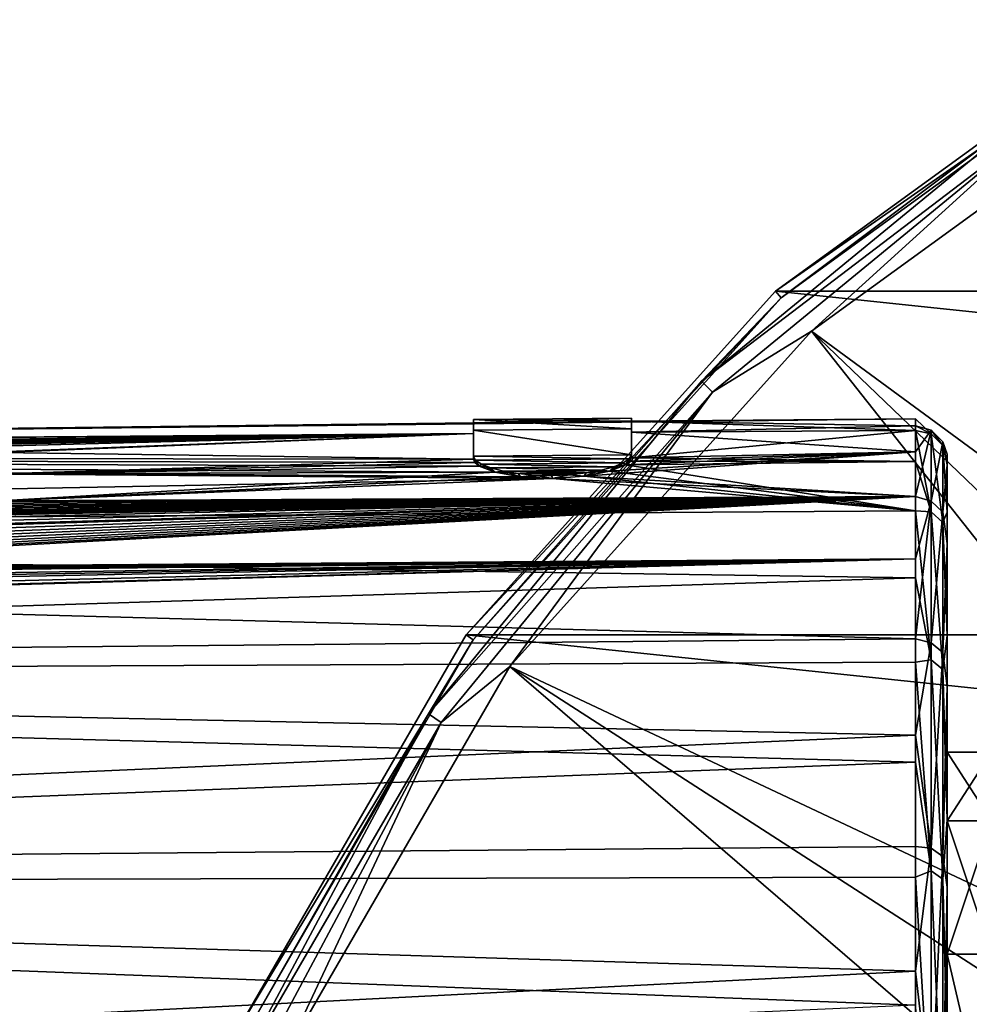
# Model space of a CAD drawing. Units: millimetres. Extents: x -148 to 148, y -35 to 35.
# Drawn here: x -110 to -95, y 15 to 30 of the extents above; entities that cross this region are included whole.
import ezdxf

# ---------------------------------------------------------------- set-up
doc = ezdxf.new("R2010")
doc.units = ezdxf.units.MM
doc.header["$LTSCALE"] = 65.185185
for name, color, linetype in [('11', 7, 'CONTINUOUS'), ('130', 7, 'CONTINUOUS'), ('131', 7, 'CONTINUOUS'), ('140', 7, 'CONTINUOUS'), ('192', 7, 'CONTINUOUS'), ('194', 7, 'CONTINUOUS'), ('197', 7, 'CONTINUOUS'), ('198', 7, 'CONTINUOUS'), ('199', 7, 'CONTINUOUS'), ('200', 7, 'CONTINUOUS'), ('201', 7, 'CONTINUOUS'), ('202', 7, 'CONTINUOUS'), ('203', 7, 'CONTINUOUS'), ('204', 7, 'CONTINUOUS'), ('205', 7, 'CONTINUOUS'), ('206', 7, 'CONTINUOUS'), ('207', 7, 'CONTINUOUS'), ('208', 7, 'CONTINUOUS')]:
    doc.layers.add(name, color=color, linetype=linetype)

msp = doc.modelspace()

# ---------------------------------------------------------------- linework, layer by layer
at = {"layer": '11', "color": 253, "linetype": 'Continuous', "true_color": 0xababab}
for points in [[(-95.7, 17.625, -6.685), (-95.7, 18.713, -2.271), (-95, 17.625, -6.685), (-95.7, 17.625, -6.685)], [(-95.7, 18.713, -2.271), (-95.7, 18.713, 2.271), (-95, 18.713, -2.271), (-95.7, 18.713, -2.271)], [(-95, 17.625, -6.685), (-95.7, 18.713, -2.271), (-95, 18.713, -2.271), (-95, 17.625, -6.685)], [(-95.7, 18.713, 2.271), (-95.7, 17.625, 6.685), (-95, 18.713, 2.271), (-95.7, 18.713, 2.271)], [(-95, 18.713, -2.271), (-95.7, 18.713, 2.271), (-95, 18.713, 2.271), (-95, 18.713, -2.271)], [(-95, 18.713, 2.271), (-95.7, 17.625, 6.685), (-95, 17.625, 6.685), (-95, 18.713, 2.271)], [(-95.7, 15.513, -10.708), (-95.7, 17.625, -6.685), (-95, 15.513, -10.708), (-95.7, 15.513, -10.708)], [(-95, 15.513, -10.708), (-95.7, 17.625, -6.685), (-95, 17.625, -6.685), (-95, 15.513, -10.708)], [(-95.7, 17.625, 6.685), (-95.7, 15.513, 10.708), (-95, 17.625, 6.685), (-95.7, 17.625, 6.685)], [(-95, 17.625, 6.685), (-95.7, 15.513, 10.708), (-95, 15.513, 10.708), (-95, 17.625, 6.685)], [(-95.7, 12.501, -14.109), (-95.7, 15.513, -10.708), (-95, 12.501, -14.109), (-95.7, 12.501, -14.109)], [(-95, 12.501, -14.109), (-95.7, 15.513, -10.708), (-95, 15.513, -10.708), (-95, 12.501, -14.109)], [(-95.7, 15.513, 10.708), (-95.7, 12.501, 14.109), (-95, 15.513, 10.708), (-95.7, 15.513, 10.708)], [(-95, 15.513, 10.708), (-95.7, 12.501, 14.109), (-95, 12.501, 14.109), (-95, 15.513, 10.708)]]:
    msp.add_3dface(points, dxfattribs=at)
at = {"layer": '130', "color": 7, "linetype": 'Continuous'}
for points in [[(-96.204, 23.993, -0.345), (-100.7, 23.951, -0.5), (-146.009, 23.427, 2.508), (-96.204, 23.993, -0.345)], [(-103.2, 23.929, 0.5), (-96.204, 23.993, -0.345), (-146.009, 23.427, 2.508), (-103.2, 23.929, 0.5)], [(-100.7, 23.951, -0.5), (-103.2, 23.929, -0.5), (-146.009, 23.427, 2.508), (-100.7, 23.951, -0.5)], [(-103.2, 23.929, -0.5), (-103.2, 23.759, -2.889), (-146.009, 23.4, -2.751), (-103.2, 23.929, -0.5)], [(-146.009, 23.427, 2.508), (-103.2, 23.929, -0.5), (-146.009, 23.4, -2.751), (-146.009, 23.427, 2.508)], [(-103.2, 23.76, 2.889), (-103.2, 23.929, 0.5), (-146.009, 23.427, 2.508), (-103.2, 23.76, 2.889)], [(-103.2, 23.929, 0.5), (-100.7, 23.951, 0.5), (-96.204, 23.993, -0.345), (-103.2, 23.929, 0.5)], [(-96.204, 23.804, -3.026), (-100.7, 23.951, -0.5), (-96.204, 23.993, -0.345), (-96.204, 23.804, -3.026)], [(-96.204, 23.993, -0.345), (-100.7, 23.951, 0.5), (-96.204, 23.881, 2.341), (-96.204, 23.993, -0.345)], [(-100.7, 23.781, -2.889), (-100.7, 23.951, -0.5), (-96.204, 23.804, -3.026), (-100.7, 23.781, -2.889)], [(-100.7, 23.951, 0.5), (-100.7, 23.781, 2.889), (-96.204, 23.881, 2.341), (-100.7, 23.951, 0.5)], [(-96.204, 23.881, 2.341), (-100.7, 23.781, 2.889), (-96.204, 23.469, 4.999), (-96.204, 23.881, 2.341)], [(-118.677, 23.57, 3.299), (-103.2, 23.76, 2.889), (-146.009, 23.427, 2.508), (-118.677, 23.57, 3.299)], [(-103.2, 23.759, -2.889), (-103.2, 23.352, -5.25), (-146.009, 23.4, -2.751), (-103.2, 23.759, -2.889)], [(-116.72, 23.458, 4.115), (-119.572, 23.384, 4.388), (-103.2, 23.76, 2.889), (-116.72, 23.458, 4.115)], [(-119.572, 23.384, 4.388), (-116.268, 23.409, 4.408), (-103.2, 23.76, 2.889), (-119.572, 23.384, 4.388)], [(-118.677, 23.57, 3.299), (-118.563, 23.571, 3.297), (-103.2, 23.76, 2.889), (-118.677, 23.57, 3.299)], [(-118.563, 23.571, 3.297), (-118.451, 23.572, 3.3), (-103.2, 23.76, 2.889), (-118.563, 23.571, 3.297)], [(-118.451, 23.572, 3.3), (-118.339, 23.572, 3.307), (-103.2, 23.76, 2.889), (-118.451, 23.572, 3.3)], [(-118.339, 23.572, 3.307), (-118.245, 23.571, 3.316), (-103.2, 23.76, 2.889), (-118.339, 23.572, 3.307)], [(-118.245, 23.571, 3.316), (-118.152, 23.57, 3.327), (-103.2, 23.76, 2.889), (-118.245, 23.571, 3.316)], [(-118.152, 23.57, 3.327), (-118.06, 23.569, 3.34), (-103.2, 23.76, 2.889), (-118.152, 23.57, 3.327)], [(-118.06, 23.569, 3.34), (-117.969, 23.568, 3.357), (-103.2, 23.76, 2.889), (-118.06, 23.569, 3.34)], [(-117.969, 23.568, 3.357), (-117.88, 23.566, 3.376), (-103.2, 23.76, 2.889), (-117.969, 23.568, 3.357)], [(-117.88, 23.566, 3.376), (-117.792, 23.564, 3.397), (-103.2, 23.76, 2.889), (-117.88, 23.566, 3.376)], [(-117.792, 23.564, 3.397), (-117.705, 23.561, 3.421), (-103.2, 23.76, 2.889), (-117.792, 23.564, 3.397)], [(-117.705, 23.561, 3.421), (-117.62, 23.558, 3.447), (-103.2, 23.76, 2.889), (-117.705, 23.561, 3.421)], [(-117.62, 23.558, 3.447), (-117.537, 23.554, 3.475), (-103.2, 23.76, 2.889), (-117.62, 23.558, 3.447)], [(-117.537, 23.554, 3.475), (-117.455, 23.551, 3.505), (-103.2, 23.76, 2.889), (-117.537, 23.554, 3.475)], [(-117.455, 23.551, 3.505), (-117.375, 23.547, 3.538), (-103.2, 23.76, 2.889), (-117.455, 23.551, 3.505)], [(-117.375, 23.547, 3.538), (-117.297, 23.542, 3.573), (-103.2, 23.76, 2.889), (-117.375, 23.547, 3.538)], [(-117.297, 23.542, 3.573), (-117.221, 23.537, 3.61), (-103.2, 23.76, 2.889), (-117.297, 23.542, 3.573)], [(-117.221, 23.537, 3.61), (-117.148, 23.532, 3.648), (-103.2, 23.76, 2.889), (-117.221, 23.537, 3.61)], [(-117.148, 23.532, 3.648), (-117.067, 23.525, 3.695), (-103.2, 23.76, 2.889), (-117.148, 23.532, 3.648)], [(-117.067, 23.525, 3.695), (-116.99, 23.518, 3.744), (-103.2, 23.76, 2.889), (-117.067, 23.525, 3.695)], [(-116.99, 23.518, 3.744), (-116.917, 23.51, 3.796), (-103.2, 23.76, 2.889), (-116.99, 23.518, 3.744)], [(-116.917, 23.51, 3.796), (-116.848, 23.502, 3.851), (-103.2, 23.76, 2.889), (-116.917, 23.51, 3.796)], [(-116.848, 23.502, 3.851), (-116.782, 23.493, 3.907), (-103.2, 23.76, 2.889), (-116.848, 23.502, 3.851)], [(-116.782, 23.493, 3.907), (-116.72, 23.484, 3.967), (-103.2, 23.76, 2.889), (-116.782, 23.493, 3.907)], [(-116.72, 23.484, 3.967), (-116.72, 23.471, 4.041), (-103.2, 23.76, 2.889), (-116.72, 23.484, 3.967)], [(-116.72, 23.471, 4.041), (-116.72, 23.458, 4.115), (-103.2, 23.76, 2.889), (-116.72, 23.471, 4.041)], [(-116.268, 23.409, 4.408), (-111.12, 23.452, 4.421), (-103.2, 23.76, 2.889), (-116.268, 23.409, 4.408)], [(-111.12, 23.452, 4.421), (-110.7, 23.456, 4.422), (-103.2, 23.76, 2.889), (-111.12, 23.452, 4.421)], [(-110.7, 23.456, 4.422), (-103.2, 23.352, 5.25), (-103.2, 23.76, 2.889), (-110.7, 23.456, 4.422)], [(-100.7, 23.374, -5.25), (-100.7, 23.781, -2.889), (-96.204, 23.804, -3.026), (-100.7, 23.374, -5.25)], [(-96.204, 23.316, -5.671), (-100.7, 23.374, -5.25), (-96.204, 23.804, -3.026), (-96.204, 23.316, -5.671)], [(-100.7, 23.781, 2.889), (-100.7, 23.374, 5.25), (-96.204, 23.469, 4.999), (-100.7, 23.781, 2.889)], [(-103.2, 23.352, -5.25), (-103.177, 23.298, -5.486), (-146.009, 23.4, -2.751), (-103.2, 23.352, -5.25)], [(-103.177, 23.298, -5.486), (-103.111, 23.243, -5.714), (-146.009, 23.4, -2.751), (-103.177, 23.298, -5.486)], [(-103.111, 23.243, -5.714), (-102.854, 23.144, -6.114), (-146.009, 23.4, -2.751), (-103.111, 23.243, -5.714)], [(-102.854, 23.144, -6.114), (-102.452, 23.071, -6.395), (-146.009, 23.4, -2.751), (-102.854, 23.144, -6.114)], [(-102.452, 23.071, -6.395), (-101.948, 23.046, -6.5), (-146.009, 23.4, -2.751), (-102.452, 23.071, -6.395)], [(-146.009, 23.4, -2.751), (-101.948, 23.046, -6.5), (-146.009, 22.207, -7.872), (-146.009, 23.4, -2.751)], [(-110.7, 23.456, 4.422), (-110.7, 23.122, 5.924), (-103.2, 23.352, 5.25), (-110.7, 23.456, 4.422)], [(-101.047, 23.16, 6.114), (-101.449, 23.08, 6.395), (-96.204, 23.469, 4.999), (-101.047, 23.16, 6.114)], [(-96.204, 23.469, 4.999), (-101.449, 23.08, 6.395), (-96.204, 22.763, 7.592), (-96.204, 23.469, 4.999)], [(-100.79, 23.264, 5.715), (-101.047, 23.16, 6.114), (-96.204, 23.469, 4.999), (-100.79, 23.264, 5.715)], [(-100.723, 23.319, 5.486), (-100.79, 23.264, 5.715), (-96.204, 23.469, 4.999), (-100.723, 23.319, 5.486)], [(-100.7, 23.374, 5.25), (-100.723, 23.319, 5.486), (-96.204, 23.469, 4.999), (-100.7, 23.374, 5.25)], [(-110.7, 23.122, 5.924), (-103.177, 23.298, 5.485), (-103.2, 23.352, 5.25), (-110.7, 23.122, 5.924)], [(-110.7, 23.122, 5.924), (-103.111, 23.243, 5.713), (-103.177, 23.298, 5.485), (-110.7, 23.122, 5.924)], [(-110.7, 23.122, 5.924), (-102.855, 23.144, 6.112), (-103.111, 23.243, 5.713), (-110.7, 23.122, 5.924)], [(-101.045, 23.16, -6.112), (-100.789, 23.264, -5.714), (-96.204, 22.535, -8.243), (-101.045, 23.16, -6.112)], [(-100.789, 23.264, -5.714), (-100.723, 23.32, -5.486), (-96.204, 23.316, -5.671), (-100.789, 23.264, -5.714)], [(-96.204, 22.535, -8.243), (-100.789, 23.264, -5.714), (-96.204, 23.316, -5.671), (-96.204, 22.535, -8.243)], [(-100.723, 23.32, -5.486), (-100.7, 23.374, -5.25), (-96.204, 23.316, -5.671), (-100.723, 23.32, -5.486)], [(-110.7, 23.122, 5.924), (-110.7, 22.693, 7.402), (-102.855, 23.144, 6.112), (-110.7, 23.122, 5.924)], [(-110.7, 22.693, 7.402), (-102.455, 23.072, 6.393), (-102.855, 23.144, 6.112), (-110.7, 22.693, 7.402)], [(-101.449, 23.08, 6.395), (-101.953, 23.046, 6.5), (-96.204, 22.763, 7.592), (-101.449, 23.08, 6.395)], [(-101.948, 23.046, -6.5), (-101.445, 23.081, -6.393), (-96.204, 22.535, -8.243), (-101.948, 23.046, -6.5)], [(-101.445, 23.081, -6.393), (-101.045, 23.16, -6.112), (-96.204, 22.535, -8.243), (-101.445, 23.081, -6.393)], [(-101.948, 23.046, -6.5), (-96.204, 22.535, -8.243), (-146.009, 22.207, -7.872), (-101.948, 23.046, -6.5)], [(-110.7, 22.693, 7.402), (-101.953, 23.046, 6.5), (-102.455, 23.072, 6.393), (-110.7, 22.693, 7.402)], [(-101.953, 23.046, 6.5), (-110.7, 22.693, 7.402), (-96.204, 22.763, 7.592), (-101.953, 23.046, 6.5)], [(-118.547, 22.592, 7.488), (-118.215, 22.554, 7.61), (-96.204, 22.763, 7.592), (-118.547, 22.592, 7.488)], [(-112.3, 22.667, 7.436), (-118.547, 22.592, 7.488), (-96.204, 22.763, 7.592), (-112.3, 22.667, 7.436)], [(-118.215, 22.554, 7.61), (-117.891, 22.521, 7.718), (-96.204, 22.763, 7.592), (-118.215, 22.554, 7.61)], [(-117.891, 22.521, 7.718), (-117.582, 22.489, 7.817), (-96.204, 22.763, 7.592), (-117.891, 22.521, 7.718)], [(-117.582, 22.489, 7.817), (-115.596, 22.505, 7.823), (-96.204, 22.763, 7.592), (-117.582, 22.489, 7.817)], [(-116.956, 21.669, 9.878), (-117.195, 21.623, 9.973), (-96.204, 22.763, 7.592), (-116.956, 21.669, 9.878)], [(-96.204, 22.763, 7.592), (-117.195, 21.623, 9.973), (-96.204, 21.771, 10.09), (-96.204, 22.763, 7.592)], [(-116.748, 21.725, 9.759), (-116.956, 21.669, 9.878), (-96.204, 22.763, 7.592), (-116.748, 21.725, 9.759)], [(-116.577, 21.789, 9.619), (-116.748, 21.725, 9.759), (-96.204, 22.763, 7.592), (-116.577, 21.789, 9.619)], [(-116.442, 21.856, 9.47), (-116.577, 21.789, 9.619), (-96.204, 22.763, 7.592), (-116.442, 21.856, 9.47)], [(-116.343, 21.925, 9.311), (-116.442, 21.856, 9.47), (-96.204, 22.763, 7.592), (-116.343, 21.925, 9.311)], [(-116.282, 21.995, 9.144), (-116.343, 21.925, 9.311), (-96.204, 22.763, 7.592), (-116.282, 21.995, 9.144)], [(-116.293, 22.136, 8.797), (-116.266, 22.067, 8.971), (-96.204, 22.763, 7.592), (-116.293, 22.136, 8.797)], [(-110.981, 22.31, 8.479), (-116.293, 22.136, 8.797), (-96.204, 22.763, 7.592), (-110.981, 22.31, 8.479)], [(-116.266, 22.067, 8.971), (-116.282, 21.995, 9.144), (-96.204, 22.763, 7.592), (-116.266, 22.067, 8.971)], [(-115.596, 22.505, 7.823), (-111.231, 22.538, 7.845), (-96.204, 22.763, 7.592), (-115.596, 22.505, 7.823)], [(-110.7, 22.693, 7.402), (-112.3, 22.667, 7.436), (-96.204, 22.763, 7.592), (-110.7, 22.693, 7.402)], [(-111.231, 22.538, 7.845), (-110.981, 22.54, 7.846), (-96.204, 22.763, 7.592), (-111.231, 22.538, 7.845)], [(-110.981, 22.54, 7.846), (-110.898, 22.537, 7.856), (-96.204, 22.763, 7.592), (-110.981, 22.54, 7.846)], [(-110.819, 22.329, 8.432), (-110.981, 22.31, 8.479), (-96.204, 22.763, 7.592), (-110.819, 22.329, 8.432)], [(-110.898, 22.537, 7.856), (-110.828, 22.528, 7.884), (-96.204, 22.763, 7.592), (-110.898, 22.537, 7.856)], [(-110.828, 22.528, 7.884), (-110.773, 22.513, 7.929), (-96.204, 22.763, 7.592), (-110.828, 22.528, 7.884)], [(-110.721, 22.378, 8.302), (-110.819, 22.329, 8.432), (-96.204, 22.763, 7.592), (-110.721, 22.378, 8.302)], [(-110.773, 22.513, 7.929), (-110.734, 22.493, 7.988), (-96.204, 22.763, 7.592), (-110.773, 22.513, 7.929)], [(-110.734, 22.493, 7.988), (-110.711, 22.468, 8.057), (-96.204, 22.763, 7.592), (-110.734, 22.493, 7.988)], [(-110.7, 22.44, 8.136), (-110.721, 22.378, 8.302), (-96.204, 22.763, 7.592), (-110.7, 22.44, 8.136)], [(-110.711, 22.468, 8.057), (-110.7, 22.44, 8.136), (-96.204, 22.763, 7.592), (-110.711, 22.468, 8.057)], [(-96.204, 22.535, -8.243), (-96.204, 21.472, -10.711), (-146.009, 22.207, -7.872), (-96.204, 22.535, -8.243)], [(-146.009, 22.207, -7.872), (-96.204, 21.472, -10.711), (-146.009, 19.908, -12.602), (-146.009, 22.207, -7.872)], [(-119.923, 21.501, 10.179), (-116.708, 21.464, 10.321), (-96.204, 21.771, 10.09), (-119.923, 21.501, 10.179)], [(-118.031, 21.552, 10.11), (-119.923, 21.501, 10.179), (-96.204, 21.771, 10.09), (-118.031, 21.552, 10.11)], [(-117.984, 21.164, 10.898), (-118.856, 21.123, 10.961), (-96.204, 21.771, 10.09), (-117.984, 21.164, 10.898)], [(-96.204, 21.771, 10.09), (-118.856, 21.123, 10.961), (-96.204, 20.505, 12.463), (-96.204, 21.771, 10.09)], [(-117.744, 21.565, 10.087), (-118.031, 21.552, 10.11), (-96.204, 21.771, 10.09), (-117.744, 21.565, 10.087)], [(-117.241, 21.261, 10.723), (-117.984, 21.164, 10.898), (-96.204, 21.771, 10.09), (-117.241, 21.261, 10.723)], [(-117.461, 21.589, 10.042), (-117.744, 21.565, 10.087), (-96.204, 21.771, 10.09), (-117.461, 21.589, 10.042)], [(-117.195, 21.623, 9.973), (-117.461, 21.589, 10.042), (-96.204, 21.771, 10.09), (-117.195, 21.623, 9.973)], [(-116.708, 21.373, 10.508), (-117.241, 21.261, 10.723), (-96.204, 21.771, 10.09), (-116.708, 21.373, 10.508)], [(-116.708, 21.464, 10.321), (-116.708, 21.419, 10.415), (-96.204, 21.771, 10.09), (-116.708, 21.464, 10.321)], [(-116.708, 21.419, 10.415), (-116.708, 21.373, 10.508), (-96.204, 21.771, 10.09), (-116.708, 21.419, 10.415)], [(-96.204, 21.472, -10.711), (-96.204, 20.139, -13.047), (-146.009, 19.908, -12.602), (-96.204, 21.472, -10.711)], [(-96.204, 20.505, 12.463), (-118.856, 21.123, 10.961), (-146.009, 20.038, 12.394), (-96.204, 20.505, 12.463)], [(-96.204, 18.982, 14.679), (-96.204, 20.505, 12.463), (-146.009, 20.038, 12.394), (-96.204, 18.982, 14.679)], [(-96.204, 20.139, -13.047), (-96.204, 18.553, -15.218), (-146.009, 19.908, -12.602), (-96.204, 20.139, -13.047)], [(-146.009, 16.789, 16.53), (-96.204, 18.982, 14.679), (-146.009, 20.038, 12.394), (-146.009, 16.789, 16.53)], [(-146.009, 19.908, -12.602), (-96.204, 18.553, -15.218), (-146.009, 16.617, -16.703), (-146.009, 19.908, -12.602)], [(-96.204, 17.221, 16.71), (-96.204, 18.982, 14.679), (-146.009, 16.789, 16.53), (-96.204, 17.221, 16.71)], [(-96.204, 18.553, -15.218), (-96.204, 16.733, -17.198), (-146.009, 16.617, -16.703), (-96.204, 18.553, -15.218)], [(-96.204, 15.244, 18.532), (-96.204, 17.221, 16.71), (-146.009, 16.789, 16.53), (-96.204, 15.244, 18.532)], [(-146.009, 12.705, 19.842), (-96.204, 15.244, 18.532), (-146.009, 16.789, 16.53), (-146.009, 12.705, 19.842)], [(-96.204, 16.733, -17.198), (-96.204, 14.705, -18.962), (-146.009, 16.617, -16.703), (-96.204, 16.733, -17.198)], [(-146.009, 16.617, -16.703), (-96.204, 14.705, -18.962), (-146.009, 12.498, -19.973), (-146.009, 16.617, -16.703)], [(-96.204, 13.073, 20.122), (-96.204, 15.244, 18.532), (-146.009, 12.705, 19.842), (-96.204, 13.073, 20.122)]]:
    msp.add_3dface(points, dxfattribs=at)
at = {"layer": '131', "color": 7, "linetype": 'Continuous'}
for points in [[(-95.7, 23.43, -1.753), (-95.7, 23.263, 3.298), (-95.7, 18.713, 2.271), (-95.7, 23.43, -1.753)], [(-95.7, 22.512, -6.726), (-95.7, 23.43, -1.753), (-95.7, 17.625, -6.685), (-95.7, 22.512, -6.726)], [(-95.7, 17.625, -6.685), (-95.7, 23.43, -1.753), (-95.7, 18.713, -2.271), (-95.7, 17.625, -6.685)], [(-95.7, 18.713, -2.271), (-95.7, 23.43, -1.753), (-95.7, 18.713, 2.271), (-95.7, 18.713, -2.271)], [(-95.7, 23.263, 3.298), (-95.7, 22.019, 8.198), (-95.7, 17.625, 6.685), (-95.7, 23.263, 3.298)], [(-95.7, 18.713, 2.271), (-95.7, 23.263, 3.298), (-95.7, 17.625, 6.685), (-95.7, 18.713, 2.271)], [(-95.7, 20.553, -11.385), (-95.7, 22.512, -6.726), (-95.7, 15.513, -10.708), (-95.7, 20.553, -11.385)], [(-95.7, 15.513, -10.708), (-95.7, 22.512, -6.726), (-95.7, 17.625, -6.685), (-95.7, 15.513, -10.708)], [(-95.7, 22.019, 8.198), (-95.7, 19.755, 12.719), (-95.7, 15.513, 10.708), (-95.7, 22.019, 8.198)], [(-95.7, 17.625, 6.685), (-95.7, 22.019, 8.198), (-95.7, 15.513, 10.708), (-95.7, 17.625, 6.685)], [(-95.7, 17.641, -15.518), (-95.7, 20.553, -11.385), (-95.7, 12.501, -14.109), (-95.7, 17.641, -15.518)], [(-95.7, 12.501, -14.109), (-95.7, 20.553, -11.385), (-95.7, 15.513, -10.708), (-95.7, 12.501, -14.109)], [(-95.7, 19.755, 12.719), (-95.7, 16.577, 16.651), (-95.7, 12.501, 14.109), (-95.7, 19.755, 12.719)], [(-95.7, 15.513, 10.708), (-95.7, 19.755, 12.719), (-95.7, 12.501, 14.109), (-95.7, 15.513, 10.708)], [(-95.7, 13.914, -18.933), (-95.7, 17.641, -15.518), (-95.7, 4.512, -18.302), (-95.7, 13.914, -18.933)], [(-95.7, 4.512, -18.302), (-95.7, 17.641, -15.518), (-95.7, 8.759, -16.691), (-95.7, 4.512, -18.302)], [(-95.7, 8.759, -16.691), (-95.7, 17.641, -15.518), (-95.7, 12.501, -14.109), (-95.7, 8.759, -16.691)], [(-95.7, 16.577, 16.651), (-95.7, 12.629, 19.813), (-95.7, 8.759, 16.691), (-95.7, 16.577, 16.651)], [(-95.7, 12.501, 14.109), (-95.7, 16.577, 16.651), (-95.7, 8.759, 16.691), (-95.7, 12.501, 14.109)]]:
    msp.add_3dface(points, dxfattribs=at)
at = {"layer": '140', "color": 7, "linetype": 'Continuous'}
for points in [[(-96.204, 23.804, -3.026), (-96.204, 23.993, -0.345), (-95.953, 23.752, -2.916), (-96.204, 23.804, -3.026)], [(-96.204, 23.993, -0.345), (-96.204, 23.881, 2.341), (-95.953, 23.752, -2.916), (-96.204, 23.993, -0.345)], [(-96.204, 23.881, 2.341), (-96.204, 23.469, 4.999), (-95.953, 23.809, 2.406), (-96.204, 23.881, 2.341)], [(-95.953, 23.752, -2.916), (-96.204, 23.881, 2.341), (-95.953, 23.809, 2.406), (-95.953, 23.752, -2.916)], [(-96.204, 23.469, 4.999), (-96.204, 22.763, 7.592), (-95.953, 23.809, 2.406), (-96.204, 23.469, 4.999)], [(-95.953, 23.809, 2.406), (-96.204, 22.763, 7.592), (-95.953, 22.688, 7.609), (-95.953, 23.809, 2.406)], [(-96.204, 23.316, -5.671), (-96.204, 23.804, -3.026), (-95.953, 22.52, -8.093), (-96.204, 23.316, -5.671)], [(-95.953, 22.52, -8.093), (-96.204, 23.804, -3.026), (-95.953, 23.752, -2.916), (-95.953, 22.52, -8.093)], [(-95.953, 23.752, -2.916), (-95.953, 23.809, 2.406), (-95.767, 23.569, -2.893), (-95.953, 23.752, -2.916)], [(-95.953, 23.809, 2.406), (-95.953, 22.688, 7.609), (-95.767, 23.626, 2.388), (-95.953, 23.809, 2.406)], [(-95.767, 23.569, -2.893), (-95.953, 23.809, 2.406), (-95.767, 23.626, 2.388), (-95.767, 23.569, -2.893)], [(-95.953, 22.52, -8.093), (-95.953, 23.752, -2.916), (-95.767, 22.347, -8.031), (-95.953, 22.52, -8.093)], [(-95.767, 22.347, -8.031), (-95.953, 23.752, -2.916), (-95.767, 23.569, -2.893), (-95.767, 22.347, -8.031)], [(-95.767, 23.626, 2.388), (-95.953, 22.688, 7.609), (-95.767, 22.514, 7.551), (-95.767, 23.626, 2.388)], [(-95.7, 23.263, 3.298), (-95.7, 23.43, -1.753), (-95.767, 23.626, 2.388), (-95.7, 23.263, 3.298)], [(-95.7, 23.263, 3.298), (-95.767, 23.626, 2.388), (-95.767, 22.514, 7.551), (-95.7, 23.263, 3.298)], [(-95.7, 23.43, -1.753), (-95.767, 23.569, -2.893), (-95.767, 23.626, 2.388), (-95.7, 23.43, -1.753)], [(-95.7, 23.43, -1.753), (-95.7, 22.512, -6.726), (-95.767, 23.569, -2.893), (-95.7, 23.43, -1.753)], [(-95.7, 22.512, -6.726), (-95.767, 22.347, -8.031), (-95.767, 23.569, -2.893), (-95.7, 22.512, -6.726)], [(-96.204, 22.535, -8.243), (-96.204, 23.316, -5.671), (-95.953, 22.52, -8.093), (-96.204, 22.535, -8.243)], [(-95.7, 22.019, 8.198), (-95.7, 23.263, 3.298), (-95.767, 22.514, 7.551), (-95.7, 22.019, 8.198)], [(-96.204, 22.763, 7.592), (-96.204, 21.771, 10.09), (-95.953, 22.688, 7.609), (-96.204, 22.763, 7.592)], [(-96.204, 21.771, 10.09), (-96.204, 20.505, 12.463), (-95.953, 22.688, 7.609), (-96.204, 21.771, 10.09)], [(-95.953, 22.688, 7.609), (-96.204, 20.505, 12.463), (-95.953, 20.445, 12.436), (-95.953, 22.688, 7.609)], [(-95.953, 22.688, 7.609), (-95.953, 20.445, 12.436), (-95.767, 22.514, 7.551), (-95.953, 22.688, 7.609)], [(-96.204, 21.472, -10.711), (-96.204, 22.535, -8.243), (-95.953, 20.174, -12.871), (-96.204, 21.472, -10.711)], [(-95.953, 20.174, -12.871), (-96.204, 22.535, -8.243), (-95.953, 22.52, -8.093), (-95.953, 20.174, -12.871)], [(-95.953, 20.174, -12.871), (-95.953, 22.52, -8.093), (-95.767, 20.019, -12.772), (-95.953, 20.174, -12.871)], [(-95.767, 20.019, -12.772), (-95.953, 22.52, -8.093), (-95.767, 22.347, -8.031), (-95.767, 20.019, -12.772)], [(-95.767, 22.514, 7.551), (-95.953, 20.445, 12.436), (-95.767, 20.288, 12.34), (-95.767, 22.514, 7.551)], [(-95.7, 22.019, 8.198), (-95.767, 22.514, 7.551), (-95.767, 20.288, 12.34), (-95.7, 22.019, 8.198)], [(-95.7, 22.512, -6.726), (-95.7, 20.553, -11.385), (-95.767, 22.347, -8.031), (-95.7, 22.512, -6.726)], [(-95.7, 20.553, -11.385), (-95.767, 20.019, -12.772), (-95.767, 22.347, -8.031), (-95.7, 20.553, -11.385)], [(-95.7, 19.755, 12.719), (-95.7, 22.019, 8.198), (-95.767, 20.288, 12.34), (-95.7, 19.755, 12.719)], [(-96.204, 20.139, -13.047), (-96.204, 21.472, -10.711), (-95.953, 20.174, -12.871), (-96.204, 20.139, -13.047)], [(-96.204, 20.505, 12.463), (-96.204, 18.982, 14.679), (-95.953, 20.445, 12.436), (-96.204, 20.505, 12.463)], [(-95.953, 20.445, 12.436), (-96.204, 18.982, 14.679), (-95.953, 17.191, 16.647), (-95.953, 20.445, 12.436)], [(-95.953, 20.445, 12.436), (-95.953, 17.191, 16.647), (-95.767, 20.288, 12.34), (-95.953, 20.445, 12.436)], [(-95.7, 20.553, -11.385), (-95.7, 17.641, -15.518), (-95.767, 20.019, -12.772), (-95.7, 20.553, -11.385)], [(-95.767, 20.288, 12.34), (-95.953, 17.191, 16.647), (-95.767, 17.059, 16.519), (-95.767, 20.288, 12.34)], [(-95.7, 19.755, 12.719), (-95.767, 20.288, 12.34), (-95.767, 17.059, 16.519), (-95.7, 19.755, 12.719)], [(-95.953, 16.831, -17.011), (-96.204, 20.139, -13.047), (-95.953, 20.174, -12.871), (-95.953, 16.831, -17.011)], [(-96.204, 18.553, -15.218), (-96.204, 20.139, -13.047), (-95.953, 16.831, -17.011), (-96.204, 18.553, -15.218)], [(-95.953, 16.831, -17.011), (-95.953, 20.174, -12.871), (-95.767, 16.701, -16.881), (-95.953, 16.831, -17.011)], [(-95.767, 16.701, -16.881), (-95.953, 20.174, -12.871), (-95.767, 20.019, -12.772), (-95.767, 16.701, -16.881)], [(-95.7, 17.641, -15.518), (-95.767, 16.701, -16.881), (-95.767, 20.019, -12.772), (-95.7, 17.641, -15.518)], [(-95.7, 16.577, 16.651), (-95.7, 19.755, 12.719), (-95.767, 17.059, 16.519), (-95.7, 16.577, 16.651)], [(-96.204, 18.982, 14.679), (-96.204, 17.221, 16.71), (-95.953, 17.191, 16.647), (-96.204, 18.982, 14.679)], [(-96.204, 16.733, -17.198), (-96.204, 18.553, -15.218), (-95.953, 16.831, -17.011), (-96.204, 16.733, -17.198)], [(-95.7, 17.641, -15.518), (-95.7, 13.914, -18.933), (-95.767, 16.701, -16.881), (-95.7, 17.641, -15.518)], [(-96.204, 17.221, 16.71), (-96.204, 15.244, 18.532), (-95.953, 17.191, 16.647), (-96.204, 17.221, 16.71)], [(-95.953, 17.191, 16.647), (-96.204, 15.244, 18.532), (-95.953, 13.087, 20.035), (-95.953, 17.191, 16.647)], [(-95.953, 17.191, 16.647), (-95.953, 13.087, 20.035), (-95.767, 17.059, 16.519), (-95.953, 17.191, 16.647)], [(-95.767, 17.059, 16.519), (-95.953, 13.087, 20.035), (-95.767, 12.986, 19.881), (-95.767, 17.059, 16.519)], [(-95.7, 16.577, 16.651), (-95.767, 17.059, 16.519), (-95.767, 12.986, 19.881), (-95.7, 16.577, 16.651)], [(-95.953, 12.654, -20.311), (-96.204, 16.733, -17.198), (-95.953, 16.831, -17.011), (-95.953, 12.654, -20.311)], [(-96.204, 14.705, -18.962), (-96.204, 16.733, -17.198), (-95.953, 12.654, -20.311), (-96.204, 14.705, -18.962)], [(-95.953, 12.654, -20.311), (-95.953, 16.831, -17.011), (-95.767, 12.557, -20.154), (-95.953, 12.654, -20.311)], [(-95.767, 12.557, -20.154), (-95.953, 16.831, -17.011), (-95.767, 16.701, -16.881), (-95.767, 12.557, -20.154)], [(-95.7, 13.914, -18.933), (-95.767, 12.557, -20.154), (-95.767, 16.701, -16.881), (-95.7, 13.914, -18.933)], [(-95.7, 12.629, 19.813), (-95.7, 16.577, 16.651), (-95.767, 12.986, 19.881), (-95.7, 12.629, 19.813)], [(-96.204, 15.244, 18.532), (-96.204, 13.073, 20.122), (-95.953, 13.087, 20.035), (-96.204, 15.244, 18.532)]]:
    msp.add_3dface(points, dxfattribs=at)
at = {"layer": '192', "color": 7, "linetype": 'Continuous'}
for points in [[(-92.5, 30.311, -108), (-51.58, 26.01, -108), (-98.42, 26.01, -108), (-92.5, 30.311, -108)], [(-98.42, 26.01, -108), (-46.684, 20.572, -108), (-103.316, 20.572, -108), (-98.42, 26.01, -108)], [(-51.58, 26.01, -108), (-46.684, 20.572, -108), (-98.42, 26.01, -108), (-51.58, 26.01, -108)], [(-103.316, 20.572, -108), (-43.026, 14.235, -108), (-106.974, 14.235, -108), (-103.316, 20.572, -108)], [(-46.684, 20.572, -108), (-43.026, 14.235, -108), (-103.316, 20.572, -108), (-46.684, 20.572, -108)]]:
    msp.add_3dface(points, dxfattribs=at)
at = {"layer": '194', "color": 7, "linetype": 'Continuous'}
for points in [[(-92.5, 30.311, -108), (-98.42, 26.01, -108), (-92.43, 30.19, -92.052), (-92.5, 30.311, -108)], [(-92.43, 30.19, -92.052), (-98.42, 26.01, -108), (-98.326, 25.907, -92.052), (-92.43, 30.19, -92.052)], [(-98.42, 26.01, -108), (-103.316, 20.572, -108), (-98.326, 25.907, -92.052), (-98.42, 26.01, -108)], [(-98.326, 25.907, -92.052), (-103.316, 20.572, -108), (-103.203, 20.491, -92.052), (-98.326, 25.907, -92.052)], [(-103.316, 20.572, -108), (-106.974, 14.235, -108), (-103.203, 20.491, -92.052), (-103.316, 20.572, -108)], [(-103.203, 20.491, -92.052), (-106.974, 14.235, -108), (-106.847, 14.179, -92.052), (-103.203, 20.491, -92.052)]]:
    msp.add_3dface(points, dxfattribs=at)
at = {"layer": '197', "color": 7, "linetype": 'Continuous'}
for points in [[(-92.43, 30.19, -92.052), (-98.326, 25.907, -92.052), (-94.319, 28.913, -91.485), (-92.43, 30.19, -92.052)], [(-92.073, 29.572, -90.537), (-94.183, 28.71, -90.965), (-97.848, 25.376, -90.537), (-92.073, 29.572, -90.537)], [(-94.319, 28.913, -91.485), (-98.326, 25.907, -92.052), (-99.589, 24.589, -91.485), (-94.319, 28.913, -91.485)], [(-94.319, 28.913, -91.485), (-99.589, 24.589, -91.485), (-94.183, 28.71, -90.965), (-94.319, 28.913, -91.485)], [(-94.183, 28.71, -90.965), (-99.589, 24.589, -91.485), (-99.415, 24.415, -90.965), (-94.183, 28.71, -90.965)], [(-94.183, 28.71, -90.965), (-99.415, 24.415, -90.965), (-97.848, 25.376, -90.537), (-94.183, 28.71, -90.965)], [(-98.326, 25.907, -92.052), (-103.203, 20.491, -92.052), (-99.589, 24.589, -91.485), (-98.326, 25.907, -92.052)], [(-97.848, 25.376, -90.537), (-99.415, 24.415, -90.965), (-102.625, 20.071, -90.537), (-97.848, 25.376, -90.537)], [(-99.589, 24.589, -91.485), (-103.203, 20.491, -92.052), (-103.913, 19.319, -91.485), (-99.589, 24.589, -91.485)], [(-99.589, 24.589, -91.485), (-103.913, 19.319, -91.485), (-99.415, 24.415, -90.965), (-99.589, 24.589, -91.485)], [(-99.415, 24.415, -90.965), (-103.913, 19.319, -91.485), (-103.71, 19.183, -90.965), (-99.415, 24.415, -90.965)], [(-99.415, 24.415, -90.965), (-103.71, 19.183, -90.965), (-102.625, 20.071, -90.537), (-99.415, 24.415, -90.965)], [(-103.203, 20.491, -92.052), (-106.847, 14.179, -92.052), (-103.913, 19.319, -91.485), (-103.203, 20.491, -92.052)], [(-102.625, 20.071, -90.537), (-103.71, 19.183, -90.965), (-106.194, 13.889, -90.537), (-102.625, 20.071, -90.537)], [(-103.913, 19.319, -91.485), (-106.847, 14.179, -92.052), (-107.127, 13.307, -91.485), (-103.913, 19.319, -91.485)], [(-103.913, 19.319, -91.485), (-107.127, 13.307, -91.485), (-103.71, 19.183, -90.965), (-103.913, 19.319, -91.485)], [(-103.71, 19.183, -90.965), (-107.127, 13.307, -91.485), (-106.9, 13.214, -90.965), (-103.71, 19.183, -90.965)], [(-103.71, 19.183, -90.965), (-106.9, 13.214, -90.965), (-106.194, 13.889, -90.537), (-103.71, 19.183, -90.965)]]:
    msp.add_3dface(points, dxfattribs=at)
at = {"layer": '198', "color": 7, "linetype": 'Continuous'}
for points in [[(-92.073, 29.572, -90.537), (-97.848, 25.376, -90.537), (-85.027, 15.958, -77.699), (-92.073, 29.572, -90.537)], [(-97.848, 25.376, -90.537), (-102.625, 20.071, -90.537), (-88.326, 13.326, -77.699), (-97.848, 25.376, -90.537)], [(-85.027, 15.958, -77.699), (-97.848, 25.376, -90.537), (-86.751, 14.735, -77.699), (-85.027, 15.958, -77.699)], [(-86.751, 14.735, -77.699), (-97.848, 25.376, -90.537), (-88.326, 13.326, -77.699), (-86.751, 14.735, -77.699)], [(-102.625, 20.071, -90.537), (-106.194, 13.889, -90.537), (-90.958, 10.027, -77.699), (-102.625, 20.071, -90.537)], [(-88.326, 13.326, -77.699), (-102.625, 20.071, -90.537), (-89.735, 11.751, -77.699), (-88.326, 13.326, -77.699)], [(-89.735, 11.751, -77.699), (-102.625, 20.071, -90.537), (-90.958, 10.027, -77.699), (-89.735, 11.751, -77.699)]]:
    msp.add_3dface(points, dxfattribs=at)
at = {"layer": '199', "color": 160, "linetype": 'Continuous', "true_color": 0x0057ff}
for points in [[(-103.2, 23.352, 5.25), (-103.177, 23.298, 5.485), (-103.2, 23.4, 5.261), (-103.2, 23.352, 5.25)], [(-103.2, 23.4, 5.261), (-103.177, 23.298, 5.485), (-103.167, 23.335, 5.546), (-103.2, 23.4, 5.261)], [(-100.733, 23.357, 5.545), (-100.7, 23.374, 5.25), (-100.7, 23.423, 5.261), (-100.733, 23.357, 5.545)], [(-103.177, 23.298, 5.485), (-103.111, 23.243, 5.713), (-103.167, 23.335, 5.546), (-103.177, 23.298, 5.485)], [(-103.167, 23.335, 5.546), (-103.111, 23.243, 5.713), (-103.074, 23.272, 5.809), (-103.167, 23.335, 5.546)], [(-103.111, 23.243, 5.713), (-102.855, 23.144, 6.112), (-103.074, 23.272, 5.809), (-103.111, 23.243, 5.713)], [(-103.074, 23.272, 5.809), (-102.855, 23.144, 6.112), (-102.923, 23.212, 6.047), (-103.074, 23.272, 5.809)], [(-101.047, 23.16, 6.114), (-100.79, 23.264, 5.715), (-100.978, 23.23, 6.048), (-101.047, 23.16, 6.114)], [(-100.978, 23.23, 6.048), (-100.79, 23.264, 5.715), (-100.827, 23.292, 5.808), (-100.978, 23.23, 6.048)], [(-100.827, 23.292, 5.808), (-100.79, 23.264, 5.715), (-100.733, 23.357, 5.545), (-100.827, 23.292, 5.808)], [(-100.79, 23.264, 5.715), (-100.723, 23.319, 5.486), (-100.733, 23.357, 5.545), (-100.79, 23.264, 5.715)], [(-100.723, 23.319, 5.486), (-100.7, 23.374, 5.25), (-100.733, 23.357, 5.545), (-100.723, 23.319, 5.486)], [(-102.923, 23.212, 6.047), (-102.855, 23.144, 6.112), (-102.725, 23.162, 6.243), (-102.923, 23.212, 6.047)], [(-102.855, 23.144, 6.112), (-102.455, 23.072, 6.393), (-102.725, 23.162, 6.243), (-102.855, 23.144, 6.112)], [(-102.725, 23.162, 6.243), (-102.455, 23.072, 6.393), (-102.491, 23.124, 6.39), (-102.725, 23.162, 6.243)], [(-102.491, 23.124, 6.39), (-102.455, 23.072, 6.393), (-102.228, 23.101, 6.482), (-102.491, 23.124, 6.39)], [(-102.455, 23.072, 6.393), (-101.953, 23.046, 6.5), (-102.228, 23.101, 6.482), (-102.455, 23.072, 6.393)], [(-102.228, 23.101, 6.482), (-101.953, 23.046, 6.5), (-101.956, 23.094, 6.514), (-102.228, 23.101, 6.482)], [(-101.956, 23.094, 6.514), (-101.953, 23.046, 6.5), (-101.683, 23.105, 6.484), (-101.956, 23.094, 6.514)], [(-101.953, 23.046, 6.5), (-101.449, 23.08, 6.395), (-101.683, 23.105, 6.484), (-101.953, 23.046, 6.5)], [(-101.683, 23.105, 6.484), (-101.449, 23.08, 6.395), (-101.417, 23.133, 6.393), (-101.683, 23.105, 6.484)], [(-101.449, 23.08, 6.395), (-101.047, 23.16, 6.114), (-101.417, 23.133, 6.393), (-101.449, 23.08, 6.395)], [(-101.417, 23.133, 6.393), (-101.047, 23.16, 6.114), (-101.179, 23.175, 6.246), (-101.417, 23.133, 6.393)], [(-101.179, 23.175, 6.246), (-101.047, 23.16, 6.114), (-100.978, 23.23, 6.048), (-101.179, 23.175, 6.246)]]:
    msp.add_3dface(points, dxfattribs=at)
at = {"layer": '200', "color": 160, "linetype": 'Continuous', "true_color": 0x0057ff}
for points in [[(-103.2, 23.929, 0.5), (-103.2, 23.76, 2.889), (-103.2, 23.979, 0.501), (-103.2, 23.929, 0.5)], [(-103.2, 23.979, 0.501), (-103.2, 23.76, 2.889), (-103.2, 23.809, 2.896), (-103.2, 23.979, 0.501)], [(-103.2, 23.352, 5.25), (-103.2, 23.4, 5.261), (-103.2, 23.809, 2.896), (-103.2, 23.352, 5.25)], [(-103.2, 23.76, 2.889), (-103.2, 23.352, 5.25), (-103.2, 23.809, 2.896), (-103.2, 23.76, 2.889)]]:
    msp.add_3dface(points, dxfattribs=at)
at = {"layer": '201', "color": 160, "linetype": 'Continuous', "true_color": 0x0057ff}
for points in [[(-103.2, 23.929, 0.5), (-103.2, 23.979, 0.501), (-100.7, 24.001, 0.501), (-103.2, 23.929, 0.5)], [(-100.7, 23.951, 0.5), (-103.2, 23.929, 0.5), (-100.7, 24.001, 0.501), (-100.7, 23.951, 0.5)]]:
    msp.add_3dface(points, dxfattribs=at)
at = {"layer": '202', "color": 160, "linetype": 'Continuous', "true_color": 0x0057ff}
for points in [[(-100.7, 23.951, 0.5), (-100.7, 24.001, 0.501), (-100.7, 23.831, 2.895), (-100.7, 23.951, 0.5)], [(-100.7, 23.781, 2.889), (-100.7, 23.951, 0.5), (-100.7, 23.831, 2.895), (-100.7, 23.781, 2.889)], [(-100.7, 23.423, 5.261), (-100.7, 23.781, 2.889), (-100.7, 23.831, 2.895), (-100.7, 23.423, 5.261)], [(-100.7, 23.423, 5.261), (-100.7, 23.374, 5.25), (-100.7, 23.781, 2.889), (-100.7, 23.423, 5.261)]]:
    msp.add_3dface(points, dxfattribs=at)
at = {"layer": '203', "color": 160, "linetype": 'Continuous', "true_color": 0x0057ff}
for points in [[(-100.7, 24.001, 0.501), (-103.2, 23.979, 0.501), (-100.7, 23.831, 2.895), (-100.7, 24.001, 0.501)], [(-103.2, 23.979, 0.501), (-103.2, 23.809, 2.896), (-100.7, 23.831, 2.895), (-103.2, 23.979, 0.501)], [(-103.2, 23.809, 2.896), (-100.7, 23.423, 5.261), (-100.7, 23.831, 2.895), (-103.2, 23.809, 2.896)], [(-103.2, 23.4, 5.261), (-100.7, 23.423, 5.261), (-103.2, 23.809, 2.896), (-103.2, 23.4, 5.261)], [(-103.2, 23.4, 5.261), (-100.733, 23.357, 5.545), (-100.7, 23.423, 5.261), (-103.2, 23.4, 5.261)], [(-103.2, 23.4, 5.261), (-103.167, 23.335, 5.546), (-100.733, 23.357, 5.545), (-103.2, 23.4, 5.261)], [(-103.167, 23.335, 5.546), (-100.827, 23.292, 5.808), (-100.733, 23.357, 5.545), (-103.167, 23.335, 5.546)], [(-103.167, 23.335, 5.546), (-103.074, 23.272, 5.809), (-100.827, 23.292, 5.808), (-103.167, 23.335, 5.546)], [(-103.074, 23.272, 5.809), (-100.978, 23.23, 6.048), (-100.827, 23.292, 5.808), (-103.074, 23.272, 5.809)], [(-103.074, 23.272, 5.809), (-102.923, 23.212, 6.047), (-100.978, 23.23, 6.048), (-103.074, 23.272, 5.809)], [(-102.923, 23.212, 6.047), (-101.179, 23.175, 6.246), (-100.978, 23.23, 6.048), (-102.923, 23.212, 6.047)], [(-102.923, 23.212, 6.047), (-102.725, 23.162, 6.243), (-101.179, 23.175, 6.246), (-102.923, 23.212, 6.047)], [(-102.725, 23.162, 6.243), (-102.491, 23.124, 6.39), (-101.179, 23.175, 6.246), (-102.725, 23.162, 6.243)], [(-102.491, 23.124, 6.39), (-101.417, 23.133, 6.393), (-101.179, 23.175, 6.246), (-102.491, 23.124, 6.39)], [(-102.491, 23.124, 6.39), (-102.228, 23.101, 6.482), (-101.417, 23.133, 6.393), (-102.491, 23.124, 6.39)], [(-102.228, 23.101, 6.482), (-101.683, 23.105, 6.484), (-101.417, 23.133, 6.393), (-102.228, 23.101, 6.482)], [(-102.228, 23.101, 6.482), (-101.956, 23.094, 6.514), (-101.683, 23.105, 6.484), (-102.228, 23.101, 6.482)]]:
    msp.add_3dface(points, dxfattribs=at)
at = {"layer": '204', "color": 11, "linetype": 'Continuous', "true_color": 0xff5e63}
for points in [[(-103.2, 23.979, -0.501), (-100.7, 23.951, -0.5), (-100.7, 24.001, -0.501), (-103.2, 23.979, -0.501)], [(-103.2, 23.929, -0.5), (-100.7, 23.951, -0.5), (-103.2, 23.979, -0.501), (-103.2, 23.929, -0.5)]]:
    msp.add_3dface(points, dxfattribs=at)
at = {"layer": '205', "color": 11, "linetype": 'Continuous', "true_color": 0xff5e63}
for points in [[(-103.2, 23.929, -0.5), (-103.2, 23.979, -0.501), (-103.2, 23.809, -2.896), (-103.2, 23.929, -0.5)], [(-103.2, 23.759, -2.889), (-103.2, 23.929, -0.5), (-103.2, 23.809, -2.896), (-103.2, 23.759, -2.889)], [(-103.2, 23.4, -5.261), (-103.2, 23.759, -2.889), (-103.2, 23.809, -2.896), (-103.2, 23.4, -5.261)], [(-103.2, 23.352, -5.25), (-103.2, 23.759, -2.889), (-103.2, 23.4, -5.261), (-103.2, 23.352, -5.25)]]:
    msp.add_3dface(points, dxfattribs=at)
at = {"layer": '206', "color": 11, "linetype": 'Continuous', "true_color": 0xff5e63}
for points in [[(-103.2, 23.352, -5.25), (-103.2, 23.4, -5.261), (-103.167, 23.335, -5.546), (-103.2, 23.352, -5.25)], [(-100.7, 23.423, -5.261), (-100.723, 23.32, -5.486), (-100.733, 23.357, -5.545), (-100.7, 23.423, -5.261)], [(-100.7, 23.374, -5.25), (-100.723, 23.32, -5.486), (-100.7, 23.423, -5.261), (-100.7, 23.374, -5.25)], [(-103.177, 23.298, -5.486), (-103.2, 23.352, -5.25), (-103.167, 23.335, -5.546), (-103.177, 23.298, -5.486)], [(-103.111, 23.243, -5.714), (-103.177, 23.298, -5.486), (-103.167, 23.335, -5.546), (-103.111, 23.243, -5.714)], [(-103.074, 23.272, -5.809), (-103.111, 23.243, -5.714), (-103.167, 23.335, -5.546), (-103.074, 23.272, -5.809)], [(-102.923, 23.212, -6.047), (-103.111, 23.243, -5.714), (-103.074, 23.272, -5.809), (-102.923, 23.212, -6.047)], [(-102.854, 23.144, -6.114), (-103.111, 23.243, -5.714), (-102.923, 23.212, -6.047), (-102.854, 23.144, -6.114)], [(-100.789, 23.264, -5.714), (-101.045, 23.16, -6.112), (-100.827, 23.292, -5.808), (-100.789, 23.264, -5.714)], [(-100.827, 23.292, -5.808), (-101.045, 23.16, -6.112), (-100.978, 23.23, -6.048), (-100.827, 23.292, -5.808)], [(-100.733, 23.357, -5.545), (-100.789, 23.264, -5.714), (-100.827, 23.292, -5.808), (-100.733, 23.357, -5.545)], [(-100.723, 23.32, -5.486), (-100.789, 23.264, -5.714), (-100.733, 23.357, -5.545), (-100.723, 23.32, -5.486)], [(-102.725, 23.162, -6.243), (-102.854, 23.144, -6.114), (-102.923, 23.212, -6.047), (-102.725, 23.162, -6.243)], [(-102.491, 23.124, -6.39), (-102.854, 23.144, -6.114), (-102.725, 23.162, -6.243), (-102.491, 23.124, -6.39)], [(-102.452, 23.071, -6.395), (-102.854, 23.144, -6.114), (-102.491, 23.124, -6.39), (-102.452, 23.071, -6.395)], [(-102.228, 23.101, -6.482), (-102.452, 23.071, -6.395), (-102.491, 23.124, -6.39), (-102.228, 23.101, -6.482)], [(-101.956, 23.094, -6.514), (-102.452, 23.071, -6.395), (-102.228, 23.101, -6.482), (-101.956, 23.094, -6.514)], [(-101.948, 23.046, -6.5), (-102.452, 23.071, -6.395), (-101.956, 23.094, -6.514), (-101.948, 23.046, -6.5)], [(-101.683, 23.105, -6.484), (-101.948, 23.046, -6.5), (-101.956, 23.094, -6.514), (-101.683, 23.105, -6.484)], [(-101.445, 23.081, -6.393), (-101.948, 23.046, -6.5), (-101.683, 23.105, -6.484), (-101.445, 23.081, -6.393)], [(-101.417, 23.133, -6.393), (-101.445, 23.081, -6.393), (-101.683, 23.105, -6.484), (-101.417, 23.133, -6.393)], [(-101.045, 23.16, -6.112), (-101.445, 23.081, -6.393), (-101.179, 23.175, -6.246), (-101.045, 23.16, -6.112)], [(-101.179, 23.175, -6.246), (-101.445, 23.081, -6.393), (-101.417, 23.133, -6.393), (-101.179, 23.175, -6.246)], [(-100.978, 23.23, -6.048), (-101.045, 23.16, -6.112), (-101.179, 23.175, -6.246), (-100.978, 23.23, -6.048)]]:
    msp.add_3dface(points, dxfattribs=at)
at = {"layer": '207', "color": 11, "linetype": 'Continuous', "true_color": 0xff5e63}
for points in [[(-100.7, 24.001, -0.501), (-100.7, 23.951, -0.5), (-100.7, 23.781, -2.889), (-100.7, 24.001, -0.501)], [(-100.7, 24.001, -0.501), (-100.7, 23.781, -2.889), (-100.7, 23.831, -2.895), (-100.7, 24.001, -0.501)], [(-100.7, 23.374, -5.25), (-100.7, 23.423, -5.261), (-100.7, 23.831, -2.895), (-100.7, 23.374, -5.25)], [(-100.7, 23.781, -2.889), (-100.7, 23.374, -5.25), (-100.7, 23.831, -2.895), (-100.7, 23.781, -2.889)]]:
    msp.add_3dface(points, dxfattribs=at)
at = {"layer": '208', "color": 11, "linetype": 'Continuous', "true_color": 0xff5e63}
for points in [[(-103.2, 23.979, -0.501), (-100.7, 24.001, -0.501), (-100.7, 23.831, -2.895), (-103.2, 23.979, -0.501)], [(-103.2, 23.809, -2.896), (-103.2, 23.979, -0.501), (-100.7, 23.831, -2.895), (-103.2, 23.809, -2.896)], [(-100.7, 23.423, -5.261), (-103.2, 23.809, -2.896), (-100.7, 23.831, -2.895), (-100.7, 23.423, -5.261)], [(-103.2, 23.4, -5.261), (-103.2, 23.809, -2.896), (-100.7, 23.423, -5.261), (-103.2, 23.4, -5.261)], [(-103.2, 23.4, -5.261), (-100.7, 23.423, -5.261), (-100.733, 23.357, -5.545), (-103.2, 23.4, -5.261)], [(-103.2, 23.4, -5.261), (-100.733, 23.357, -5.545), (-103.167, 23.335, -5.546), (-103.2, 23.4, -5.261)], [(-100.733, 23.357, -5.545), (-100.827, 23.292, -5.808), (-103.167, 23.335, -5.546), (-100.733, 23.357, -5.545)], [(-100.827, 23.292, -5.808), (-103.074, 23.272, -5.809), (-103.167, 23.335, -5.546), (-100.827, 23.292, -5.808)], [(-100.827, 23.292, -5.808), (-100.978, 23.23, -6.048), (-103.074, 23.272, -5.809), (-100.827, 23.292, -5.808)], [(-100.978, 23.23, -6.048), (-102.923, 23.212, -6.047), (-103.074, 23.272, -5.809), (-100.978, 23.23, -6.048)], [(-100.978, 23.23, -6.048), (-101.179, 23.175, -6.246), (-102.923, 23.212, -6.047), (-100.978, 23.23, -6.048)], [(-101.179, 23.175, -6.246), (-102.725, 23.162, -6.243), (-102.923, 23.212, -6.047), (-101.179, 23.175, -6.246)], [(-101.179, 23.175, -6.246), (-101.417, 23.133, -6.393), (-102.725, 23.162, -6.243), (-101.179, 23.175, -6.246)], [(-101.417, 23.133, -6.393), (-102.491, 23.124, -6.39), (-102.725, 23.162, -6.243), (-101.417, 23.133, -6.393)], [(-101.417, 23.133, -6.393), (-102.228, 23.101, -6.482), (-102.491, 23.124, -6.39), (-101.417, 23.133, -6.393)], [(-101.417, 23.133, -6.393), (-101.683, 23.105, -6.484), (-102.228, 23.101, -6.482), (-101.417, 23.133, -6.393)], [(-101.683, 23.105, -6.484), (-101.956, 23.094, -6.514), (-102.228, 23.101, -6.482), (-101.683, 23.105, -6.484)]]:
    msp.add_3dface(points, dxfattribs=at)

doc.saveas('drawing.dxf')
